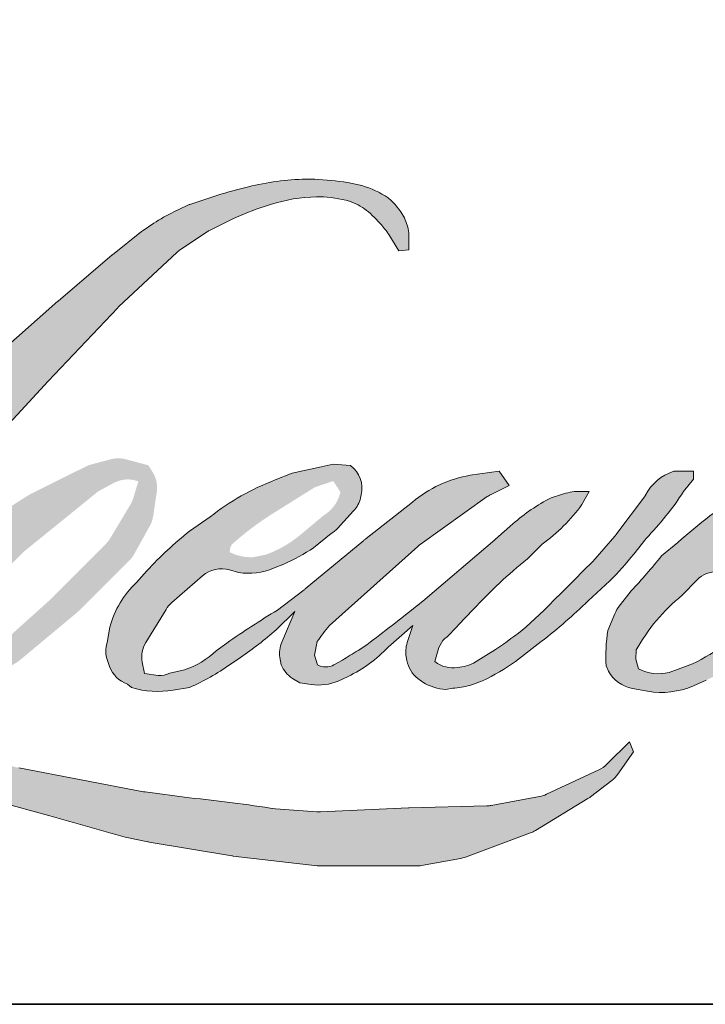
# Model space of a CAD drawing. Extents: x -6453 to 4105, y -663 to 3843.
# Drawn here: x 1710 to 1749, y 1210 to 1266 of the extents above; entities that cross this region are included whole.
import ezdxf

# ---------------------------------------------------------------- set-up
doc = ezdxf.new("R2010")
doc.units = 0
doc.header["$LTSCALE"] = 250
doc.header["$MEASUREMENT"] = 0
doc.layers.add('1', color=1, linetype='CONTINUOUS', lineweight=13)
doc.layers.add('8', color=7, linetype='CONTINUOUS', lineweight=35)

msp = doc.modelspace()

# ---------------------------------------------------------------- hatches: boundary and pattern name
at = {"layer": '1'}
h = msp.add_hatch(color=256, dxfattribs=at)
edge = h.paths.add_edge_path()
edge.add_line((1725.861161814108, 1240.596260487917), (1724.901306711324, 1240.218425729769))
edge.add_arc((1729.822666461792, 1227.224292641273), 13.89486511323254, 110.7435338328096, 128.3189354592436)
edge.add_line((1721.207317145241, 1238.125807796008), (1720.043855351642, 1237.312010968334))
edge.add_arc((1732.564293264646, 1221.384427106837), 20.25954819829735, 128.1703640766237, 137.4904388566677)
edge.add_line((1717.629671754081, 1235.074071862444), (1717.047940857287, 1234.405596206879))
edge.add_arc((1720.512480263242, 1230.616592480175), 5.134158405855101, 132.4387618196775, 165.7887559558239)
edge.add_line((1715.535441527809, 1231.87701620358), (1715.367966440268, 1231.005201114809))
edge.add_arc((1716.923371416269, 1230.531451883013), 1.625952943347927, 163.0601785608149, 199.667819839924)
edge.add_line((1715.392277013521, 1229.984210707815), (1715.513099267074, 1229.646169119344))
edge.add_arc((1717.044193669833, 1230.193410294538), 1.625952943346665, 199.6678198399415, 251.578265325207)
edge.add_line((1716.530377967274, 1228.650777351242), (1716.757076661649, 1228.447445511891))
edge.add_arc((1718.23697952321, 1233.564266583897), 5.326534554722683, 253.8689093689879, 279.5238834985248)
edge.add_line((1719.118301114828, 1228.31114916518), (1720.040978673867, 1228.457855180561))
edge.add_arc((1714.82769427673, 1240.390728439539), 13.02197367607119, 293.599759127088, 305.2415335662616)
edge.add_line((1722.341692268719, 1229.755333167312), (1722.939253898913, 1230.162703860196))
edge.add_arc((1711.139256169534, 1247.441441951218), 20.92354502544982, 304.3299546809044, 311.3388278817086)
edge.add_line((1724.959480051555, 1231.731695031471), (1726.00748963804, 1232.76182713982))
edge.add_line((1726.007489638039, 1232.76182713981), (1725.277007934495, 1231.02826614705))
edge.add_arc((1726.77537012207, 1230.396891671116), 1.625952943348492, 157.1505902080726, 188.7527881177516)
edge.add_line((1725.168352853223, 1230.149468002885), (1725.234598077238, 1229.74549407714))
edge.add_arc((1726.864218491053, 1230.449764853271), 1.775291530775754, 203.372484875496, 236.2820188682736)
edge.add_line((1725.878744411983, 1228.973112944819), (1726.290997861444, 1228.728526916549))
edge.add_line((1726.290997861455, 1228.728526916559), (1726.948027276496, 1228.625542469954))
edge.add_arc((1727.356731724614, 1231.563069803204), 2.965823015532799, 262.0791645593915, 292.2783775016355)
edge.add_line((1728.481095911577, 1228.818637013988), (1729.0350632441, 1229.076097391435))
edge.add_arc((1725.460690528675, 1236.336778642028), 8.092813635058173, 296.210637931506, 316.33909752161)
edge.add_line((1731.315342856155, 1230.749589844796), (1732.712522074241, 1231.966927186243))
edge.add_line((1732.712522074242, 1231.966927186251), (1732.389863730122, 1230.999701200968))
edge.add_arc((1733.93225864184, 1230.485171405671), 1.625952943347625, 161.5517407677289, 190.3127161447404)
edge.add_line((1732.332572430792, 1230.194092378457), (1732.371047588737, 1229.982644029779))
edge.add_arc((1733.970733799808, 1230.273723056991), 1.625952943348079, 190.3127161447404, 233.1512482868115)
edge.add_line((1732.995642167562, 1228.97260074041), (1733.281252727045, 1228.758557477097))
edge.add_arc((1734.736816401219, 1231.087137404771), 2.746079039131196, 237.9910565920216, 266.7736929511086)
edge.add_line((1734.582267271169, 1228.345410821828), (1734.971032712561, 1228.410155051732))
edge.add_arc((1734.072310854019, 1236.805558674983), 8.443370356466817, 276.1102024200243, 282.8001709376433)
edge.add_line((1735.942951435485, 1228.572017104598), (1736.655693197477, 1228.830995502315))
edge.add_arc((1730.937417915942, 1240.74748725626), 13.2174675304165, 295.6345937821404, 305.0851936871881)
edge.add_line((1738.534736403106, 1229.931656279296), (1739.992613207623, 1231.064687693131))
edge.add_arc((1719.513233215819, 1257.419635128303), 33.37646265196638, 307.8493564519044, 313.88251319577)
edge.add_line((1742.649192415463, 1233.363125591975), (1743.880288099319, 1234.496157005811))
edge.add_arc((1719.075734099499, 1258.048188280562), 34.20473762941686, 316.4837322151169, 319.9033935877416)
edge.add_line((1745.240974823359, 1236.017658233381), (1745.932444961237, 1236.910326882193))
edge.add_arc((1734.36867469756, 1248.340097869324), 16.25916503173189, 315.3338983763644, 327.3034573127716)
edge.add_line((1748.051467383286, 1239.557066966008), (1748.622762757564, 1240.25659709716))
edge.add_line((1748.622762757554, 1240.256597097177), (1748.622762757554, 1240.710825228693))
edge.add_line((1748.622762757554, 1240.710825228685), (1747.499796617629, 1240.710825228685))
edge.add_arc((1748.372249435643, 1238.054846069499), 2.795603550881028, 108.1846443389539, 152.3458894786624)
edge.add_line((1745.895999855513, 1239.352377275514), (1745.895292997725, 1239.348139387306))
edge.add_line((1745.895292997713, 1239.348139387308), (1744.220930067437, 1237.117373332301))
edge.add_arc((1742.920528306964, 1238.093425705578), 1.62595294334968, 319.55213005632027, 323.10892970529335, ccw=False)
edge.add_line((1744.157872879723, 1237.038579090047), (1742.908369376406, 1235.596817782803))
edge.add_arc((5906.875730023852, -2934.33064818845), 5892.955052602927, 134.9590241022482, 134.9968740237159)
edge.add_line((1740.154600088066, 1232.845167318432), (1739.117887124912, 1231.873996479354))
edge.add_arc((1723.407259655087, 1251.441911858827), 25.09436446283107, 303.89260640291644, 308.76017638464685, ccw=False)
edge.add_line((1737.400830799726, 1230.611475127604), (1736.144229291021, 1229.836788316363))
edge.add_arc((1735.344634566709, 1231.25254650577), 1.625952943349416, 279.45515651044104, 299.4569788133839, ccw=False)
edge.add_line((1735.61173899889, 1229.648682984029), (1735.246488540753, 1229.587854855638))
edge.add_arc((1734.979384108583, 1231.191718377348), 1.625952943346572, 231.3616401850862, 279.4551565104581, ccw=False)
edge.add_line((1733.964134718952, 1229.92168229488), (1734.17848874479, 1230.723571900157))
edge.add_line((1734.17848874479, 1230.723571900147), (1734.410257566038, 1231.120584214861))
edge.add_arc((1728.868582109357, 1237.560495734913), 8.496035972927988, 310.7126677407254, 319.2431645888248)
edge.add_line((1735.304219797978, 1232.013857582497), (1736.13196344053, 1232.874049484203))
edge.add_arc((1756.450688643563, 1214.223509811694), 27.58066757625711, 128.6864513861608, 137.4512053608263, ccw=False)
edge.add_line((1739.211169189504, 1235.752378638106), (1740.038912832057, 1236.579484733442))
edge.add_arc((1734.052326539992, 1244.853733815486), 10.21285529634932, 305.8864977196243, 323.8290169823523)
edge.add_line((1742.296749121844, 1238.826138142613), (1742.713245362142, 1239.575253453083))
edge.add_line((1742.713245362153, 1239.575253453077), (1742.130645119391, 1239.575253453077))
edge.add_arc((1742.250299291714, 1236.113967306854), 3.463353708035574, 91.97988545757971, 108.8462448972462)
edge.add_line((1741.131533337759, 1239.391646615026), (1740.542977951366, 1239.20893447872))
edge.add_arc((1745.598629552847, 1229.46891848059), 10.97394754675615, 117.4320156596949, 131.1083323412505)
edge.add_line((1738.383425546952, 1237.737434424373), (1737.393466028132, 1236.867083537116))
edge.add_arc((1738.408713627356, 1235.59704602338), 1.625952943344287, 128.6382790430487, 130.5795029713375)
edge.add_line((1737.351027085942, 1236.83196389681), (1733.415310860518, 1233.46108865741))
edge.add_arc((1732.357624319127, 1234.696006530881), 1.625952943372516, 308.6382790421213, 310.57950297041657, ccw=False)
edge.add_line((1733.372871918349, 1233.425969017117), (1731.547233181735, 1231.998273118811))
edge.add_arc((1667.188757504529, 1313.424812130092), 103.78966541447, 307.31405794987427, 308.3223848112566, ccw=False)
edge.add_line((1730.104346108603, 1230.878320033502), (1729.614794177468, 1230.556495300752))
edge.add_arc((1741.823284431872, 1209.65557626872), 24.20528146244606, 120.2897390747884, 122.7946382182704)
edge.add_line((1728.712988796859, 1230.002954454583), (1728.236319946008, 1229.745494077137))
edge.add_arc((1727.766093915134, 1230.55205240316), 0.9336213650905505, 239.75768066771542, 300.24231933236297, ccw=False)
edge.add_line((1727.295867884293, 1229.745494077142), (1727.126115014934, 1230.293476672696))
edge.add_line((1727.126115014935, 1230.293476672712), (1727.291662741231, 1231.054415495752))
edge.add_arc((1733.718185024623, 1226.927681573565), 7.637415893068625, 138.7107403284405, 147.2938136247685, ccw=False)
edge.add_line((1727.979523591152, 1231.967313154862), (1732.986609439164, 1236.449375687467))
edge.add_arc((1734.071060384122, 1235.237893487065), 1.625952943334615, 125.51681771828311, 131.8331214657892, ccw=False)
edge.add_line((1733.126476202337, 1236.561329808712), (1736.927213014255, 1239.274052599327))
edge.add_arc((1737.871797196029, 1237.950616277667), 1.625952943345678, 116.5473942008067, 125.51681771819841, ccw=False)
edge.add_line((1737.145097142662, 1239.40513681942), (1738.167461593908, 1239.915925275104))
edge.add_line((1738.167461593919, 1239.915925275112), (1737.599237996508, 1240.710825228679))
edge.add_line((1737.599237996496, 1240.710825228685), (1735.966413208704, 1240.483426140021))
edge.add_arc((1737.082582926252, 1233.788467049992), 6.787364146380346, 99.46517994554927, 130.3446589746755)
edge.add_line((1732.688551691521, 1238.961551387591), (1730.052826717197, 1236.895641493897))
edge.add_arc((1730.96264742221, 1235.548069878481), 1.625952943342018, 124.025479546902, 129.7838645318789)
edge.add_line((1729.92221100753, 1236.797555789148), (1726.611445150966, 1234.040708890585))
edge.add_arc((1725.571008736286, 1235.290194801259), 1.625952943345009, 306.50774894822285, 309.7838645323327, ccw=False)
edge.add_line((1726.538339357616, 1233.983292187055), (1725.032902231085, 1232.847366747998))
edge.add_arc((1751.96687298534, 1188.413198535316), 51.9599276880096, 121.2223368885246, 125.0085167005295)
edge.add_line((1722.157556391832, 1230.971849002308), (1721.558525155404, 1230.532897254309))
edge.add_arc((1718.160100108169, 1234.163863382782), 4.973249222375419, 288.7832513974399, 313.1052746885178, ccw=False)
edge.add_line((1719.761431446144, 1229.455472386515), (1718.935722200852, 1229.267948734658))
edge.add_arc((1718.275785187863, 1230.753952137355), 1.625952943344439, 270, 293.94610040226405, ccw=False)
edge.add_line((1718.275785187863, 1229.12799919401), (1717.485114283561, 1229.255949536559))
edge.add_line((1717.485114283551, 1229.255949536571), (1717.356388229116, 1229.893955060361))
edge.add_arc((1718.960184991254, 1230.161460050527), 1.625952943347144, 148.651684449228, 189.4694661824124, ccw=False)
edge.add_line((1717.571587953124, 1231.007344936123), (1718.716445038869, 1232.886732055379))
edge.add_arc((1720.105042077012, 1232.040847169788), 1.625952943343802, 130.9872745663507, 148.651684449406, ccw=False)
edge.add_line((1719.038593538848, 1233.268206322362), (1720.790235320501, 1234.790202401058))
edge.add_arc((1721.856683858676, 1233.562843248481), 1.625952943347133, 73.62240392450798, 130.9872745661746, ccw=False)
edge.add_line((1722.315147830095, 1235.12282201786), (1722.828036685137, 1234.972088516867))
edge.add_arc((1723.388173681369, 1238.571941755203), 3.643171254861237, 261.1557017455833, 293.0405422143933)
edge.add_line((1724.814046700982, 1235.219393034567), (1725.395777597775, 1235.451905173774))
edge.add_arc((1720.894816605445, 1245.611246277724), 11.1117443059516, 293.8951005314204, 303.8407504359587)
edge.add_line((1727.082796947938, 1236.381958071041), (1728.080367519749, 1237.184195284405))
edge.add_arc((1727.244295054106, 1238.578722374921), 1.625952943346811, 300.9443034441568, 317.2685916769755)
edge.add_line((1728.43862697139, 1237.475411790656), (1729.351300886605, 1238.463379822976))
edge.add_arc((1728.156968969333, 1239.566690407271), 1.625952943348069, 317.2685916769373, 346.9956899602613)
edge.add_line((1729.741221325536, 1239.200811402901), (1729.78213215317, 1239.377954869173))
edge.add_arc((1728.220175573202, 1239.744418598624), 1.60437028852915, 346.7961712270486, 413.387270982758)
edge.add_line((1729.17702717421, 1241.032222557464), (1728.188085401305, 1241.119414971369))
edge.add_line((1728.188085401305, 1241.119414971356), (1727.519094494159, 1240.97409379924))
edge.add_line((1727.519094494148, 1240.974093799246), (1725.861161814096, 1240.59626048793))
edge = h.paths.add_edge_path()
edge.add_line((1731.917009538969, 1253.202107526406), (1732.475902551536, 1253.274828878771))
edge.add_line((1732.475902551536, 1253.27482887877), (1732.485233136392, 1254.231606538676))
edge.add_arc((1729.27726858284, 1253.728822118588), 3.247126229423941, 8.907506088524505, 24.43170924537518)
edge.add_line((1732.233630558516, 1255.071860695331), (1732.028628288816, 1255.416369475501))
edge.add_arc((1726.676148292154, 1251.528019971985), 6.615761783525557, 35.99681313816403, 43.33466573591189)
edge.add_line((1731.488173454003, 1256.068143078039), (1731.301807298722, 1256.207808643326))
edge.add_arc((1728.470381538313, 1252.113908444226), 4.977649111452576, 55.33146699207672, 74.27023737480458)
edge.add_line((1729.819824627897, 1256.905149830825), (1729.011519536359, 1257.090644674616))
edge.add_arc((1723.418829086109, 1210.410263660466), 47.01421229903685, 83.16806255266637, 85.45872639657695)
edge.add_line((1727.141283479134, 1257.276877485143), (1726.8454833941, 1257.276877485143))
edge.add_arc((1727.029299723654, 1241.903921754696), 15.37405464844524, 90.68506006216145, 102.9608398431258)
edge.add_line((1723.581129176288, 1256.886300611528), (1723.390972157727, 1256.833519288174))
edge.add_arc((1729.910889004057, 1229.004765316451), 28.58231731860186, 103.1858341886876, 106.8998580655739)
edge.add_line((1721.602014408427, 1256.352735373759), (1720.069717511936, 1255.842363190623))
edge.add_arc((1720.583532472323, 1254.299730000101), 1.625952943353721, 108.4217071105008, 114.75834702479)
edge.add_line((1719.902596331707, 1255.776228881383), (1719.161884574863, 1255.427849966745))
edge.add_arc((1724.200675523987, 1245.33587841902), 11.27995141607713, 116.532363757385, 123.2614938956397)
edge.add_line((1718.014062284648, 1254.767904742985), (1717.413153412373, 1254.36751200945))
edge.add_arc((1718.345095116267, 1253.035142828434), 1.625952943351519, 124.9713296139065, 128.6383073389469)
edge.add_line((1717.329846889823, 1254.305179840769), (1715.685408528424, 1252.990640883492))
edge.add_arc((1716.700656754856, 1251.72060387113), 1.625952943372336, 128.6383073376939, 130.4042997095776)
edge.add_line((1715.646751375538, 1252.958750237885), (1712.607719787036, 1250.371938351001))
edge.add_arc((1713.661625166365, 1249.133791984321), 1.625952943330072, 130.4042997120086, 131.3566274874412)
edge.add_line((1712.587286763606, 1250.354250902223), (1707.862938851556, 1246.195529690742))
edge.add_arc((1708.937277254303, 1244.975070772809), 1.625952943343758, 131.3566274862534, 134.9779493406149)
edge.add_line((1707.787997465557, 1246.125235518019), (1703.897657250184, 1242.237888597086))
edge.add_arc((1705.046937038942, 1241.087723851873), 1.625952943354181, 134.9779493407625, 140.0418956082991)
edge.add_line((1703.800620929782, 1242.131955210381), (1699.774283456428, 1237.326421251842))
edge.add_arc((1698.527967347303, 1238.370652610363), 1.625952943362821, 317.99084807977545, 320.04189560753264, ccw=False)
edge.add_line((1699.736112064753, 1237.282484739248), (1696.71580391289, 1233.929170020389))
edge.add_arc((1695.507659195451, 1235.017337891506), 1.625952943355685, 314.97794145064756, 317.99084807989925, ccw=False)
edge.add_line((1696.656938825816, 1233.867172988015), (1695.083212163324, 1232.294657610859))
edge.add_arc((1693.93393253296, 1233.444822514342), 1.62595294335148, 304.97127028456777, 314.9779414512371, ccw=False)
edge.add_line((1694.865872857205, 1232.11245236831), (1693.876027897122, 1231.42009489107))
edge.add_arc((1694.807968221332, 1230.08772474507), 1.625952943323155, 124.9712702846912, 127.5472939882475)
edge.add_line((1693.817086346162, 1231.376862473684), (1692.537758873744, 1230.393521146633))
edge.add_arc((1691.546876998551, 1231.682658875274), 1.625952943346775, 292.60418672138087, 307.54729398813345, ccw=False)
edge.add_line((1692.171832796117, 1230.181608168234), (1691.3049546915, 1229.820687318126))
edge.add_arc((1690.679998893935, 1231.321738025174), 1.625952943348212, 270.0000000000521, 292.6041867212446, ccw=False)
edge.add_line((1690.679998893935, 1229.695785081814), (1690.317282547223, 1229.695785081814))
edge.add_arc((1690.317282547234, 1231.321738025174), 1.625952943346611, 262.4111372028817, 269.99999999989575, ccw=False)
edge.add_line((1690.10255316204, 1229.710026430272), (1688.595408154787, 1229.910824340898))
edge.add_arc((1688.81013753998, 1231.522535935786), 1.625952943338002, 255.9741270080169, 262.41113720278884, ccw=False)
edge.add_line((1688.416071541877, 1229.945058530851), (1686.320591190747, 1230.468525652132))
edge.add_arc((1685.926525192664, 1228.891048247169), 1.625952943352451, 75.97412700814317, 82.41113720290927)
edge.add_line((1686.141254577858, 1230.502759842057), (1684.634109570605, 1230.703557752683))
edge.add_arc((1684.419380185389, 1229.091846157811), 1.625952943346602, 82.41113720288173, 89.99999999989578)
edge.add_line((1684.419380185413, 1230.717799101156), (1682.589450986329, 1230.717799101156))
edge.add_arc((1682.589450986328, 1229.091846157811), 1.625952943348089, 89.99999999994789, 97.58885177283322)
edge.add_line((1682.374721911245, 1230.703557794026), (1681.110061068914, 1230.535066454222))
edge.add_arc((1681.324790143986, 1228.923354817991), 1.625952943349563, 97.58885177282633, 120.9444138367378)
edge.add_line((1680.488714991507, 1230.317880297633), (1680.208722307176, 1230.15001321334))
edge.add_line((1680.208722307163, 1230.150013213351), (1680.283095433035, 1229.70411731286))
edge.add_arc((1681.886892195185, 1229.971622303026), 1.625952943346901, 189.469466182361, 248.9772521266449)
edge.add_line((1681.303600151121, 1228.453895922779), (1681.722760044697, 1228.292804546689))
edge.add_arc((1682.306052088761, 1229.81053092693), 1.6259529433508, 248.9772521265363, 263.2952829132843)
edge.add_line((1682.116218012619, 1228.195697809395), (1683.750756460906, 1228.003547244208))
edge.add_arc((1683.940590537026, 1229.618380361746), 1.625952943355433, 263.2952829136709, 270.0000000002605)
edge.add_line((1683.940590537048, 1227.992427418401), (1688.419160664415, 1227.992427418401))
edge.add_arc((1688.419160664414, 1229.618380361746), 1.625952943349568, 269.9999999999479, 291.7861635244846)
edge.add_line((1689.022622697754, 1228.108560323351), (1689.300287035477, 1228.219540361875))
edge.add_line((1689.300287035476, 1228.219540361883), (1689.300292644647, 1228.219542603827))
edge.add_line((1689.300292644648, 1228.219542603809), (1689.341651028775, 1228.236073371039))
edge.add_arc((1689.945118670994, 1226.726255574496), 1.625952943347589, 73.31290130504982, 111.78637637461969, ccw=False)
edge.add_line((1690.412002667828, 1228.283735047065), (1693.227884570032, 1227.439621066566))
edge.add_arc((1692.761000573186, 1225.882141593975), 1.625952943359259, 69.63795390248032, 73.31290130490493, ccw=False)
edge.add_line((1693.326752681893, 1227.406493103801), (1701.194019234331, 1224.486613657825))
edge.add_arc((1701.759771343071, 1226.010965167618), 1.625952943334581, 249.6379539022697, 252.5654274350349)
edge.add_line((1701.272608962207, 1224.459708970651), (1709.169740132925, 1221.979663939698))
edge.add_arc((1709.656902513756, 1223.530920136662), 1.625952943336443, 252.5654274358743, 253.9209235555115)
edge.add_line((1709.206572452264, 1221.968573885155), (1712.125706575493, 1221.177768417239))
edge.add_arc((1523.163595118478, 545.1258540215349), 701.963582049938, 74.02213101165029, 74.38388184838948, ccw=False)
edge.add_line((1716.39033005658, 1219.971243299369), (1717.6725961939, 1219.711194157951))
edge.add_arc((1718.017743295084, 1221.300092031481), 1.625952943354258, 257.744367814255, 260.5448446286094)
edge.add_line((1717.750638894782, 1219.696228504443), (1722.444921853201, 1218.914451493351))
edge.add_arc((1722.712026253503, 1220.518315020352), 1.625952943328736, 260.5448446286181, 263.3725429623999)
edge.add_line((1722.52436985848, 1218.903227390751), (1727.277712124294, 1218.350938426621))
edge.add_arc((1727.465368519304, 1219.966026056252), 1.625952943349456, 263.3725429624323, 270.0000000001563)
edge.add_line((1727.465368519304, 1218.340073112908), (1732.906953270578, 1218.340073112908))
edge.add_arc((1732.906953270591, 1219.966026056252), 1.625952943346611, 269.9999999998957, 280.2970776836455)
edge.add_line((1733.197595664407, 1218.366260456896), (1735.412759839731, 1218.768707302156))
edge.add_arc((1735.122117445902, 1220.368472901522), 1.625952943355605, 280.2970776836922, 290.3620369384126)
edge.add_line((1735.687869310983, 1218.84412130127), (1739.385999286434, 1220.216654993943))
edge.add_arc((1738.820247421376, 1221.74100659418), 1.625952943346686, 290.3620369384726, 301.244160550689)
edge.add_line((1739.663606652803, 1220.350874161362), (1742.636704047027, 1222.154579386981))
edge.add_arc((1741.793344815589, 1223.544711819806), 1.62595294334992, 301.2441605506796, 307.547258716207)
edge.add_line((1742.784225897165, 1222.255573481161), (1743.989477633803, 1223.181976108849))
edge.add_arc((1742.998596552239, 1224.4711144475), 1.625952943344799, 307.5472587161466, 325.2842117670305)
edge.add_line((1744.335108963633, 1223.545124410753), (1745.213426184119, 1224.81282905094))
edge.add_line((1745.213426184142, 1224.812829050934), (1744.986137246281, 1225.380613491928))
edge.add_line((1744.986137246269, 1225.380613491929), (1743.711334858365, 1224.106792370432))
edge.add_arc((1742.562055255445, 1225.256957301317), 1.625952943346552, 294.99998599421775, 314.97794008386376, ccw=False)
edge.add_line((1743.249212301806, 1223.783343319432), (1740.287100871083, 1222.402088956494))
edge.add_arc((1739.599943824711, 1223.8757029384), 1.625952943345509, 280.4835584637241, 294.9999859943562, ccw=False)
edge.add_line((1739.895791432791, 1222.276891765432), (1737.157581401353, 1221.77020723513))
edge.add_arc((1736.861733793283, 1223.369018408092), 1.625952943342053, 271.4310031368585, 280.4835584636405, ccw=False)
edge.add_line((1736.902338910999, 1221.743572562045), (1732.501004777438, 1221.633623226609))
edge.add_arc((1732.541609895117, 1220.008177380587), 1.625952943341411, 91.43100313592082, 92.54284591181197)
edge.add_line((1732.469472109788, 1221.632529286391), (1727.47681156578, 1221.41080425668))
edge.add_arc((1727.404673780462, 1223.035156162485), 1.625952943351286, 265.10465275579725, 272.54284591257897, ccw=False)
edge.add_line((1727.265921437758, 1221.415134322699), (1724.919556974495, 1221.575666183809))
edge.add_arc((1708.562990146762, 1114.121671683592), 108.6917577944307, 81.34491920542155, 83.93276959944109)
edge.add_line((1720.05120406415, 1222.204598889657), (1717.527964426346, 1222.535791376056))
edge.add_arc((1717.744721687077, 1224.147231497162), 1.625952943354259, 259.2238030497866, 262.3390408785694, ccw=False)
edge.add_line((1717.440712037092, 1222.54995221454), (1710.375207912853, 1223.8947273325))
edge.add_arc((1710.679217562847, 1225.492006615095), 1.625952943338603, 255.58986742527918, 259.22380304989383, ccw=False)
edge.add_line((1710.27458100432, 1223.91720750746), (1702.377889370674, 1225.946221945308))
edge.add_arc((1702.782525929144, 1227.521021052875), 1.625952943239794, 254.973232093979, 255.5898674260527, ccw=False)
edge.add_line((1702.360964644728, 1225.950667889687), (1694.793323623163, 1227.982201014889))
edge.add_arc((1695.214884907626, 1229.552554178139), 1.625952943331886, 252.1939689635396, 254.97323209274572, ccw=False)
edge.add_line((1694.717675772441, 1228.004488917955), (1691.573179222242, 1229.014441437729))
edge.add_line((1691.573179222241, 1229.014441437728), (1695.969355442699, 1230.991197903869))
edge.add_arc((1695.302548998319, 1232.474131530078), 1.62595294335166, 294.2112382077319, 305.7329619362185)
edge.add_line((1696.252119015584, 1231.154267993072), (1698.913400618622, 1233.068915338712))
edge.add_arc((1697.963830601357, 1234.388778875698), 1.625952943345711, 305.7329619361102, 309.7838804658383)
edge.add_line((1699.004267363502, 1233.139293254368), (1703.668344903351, 1237.023033612154))
edge.add_arc((1702.627908141207, 1238.272519233476), 1.625952943335082, 309.7838804662852, 315.7220069154419)
edge.add_line((1703.792026934711, 1237.137375890743), (1708.03570318295, 1241.489375403234))
edge.add_arc((1706.871584389457, 1242.624518745986), 1.625952943352909, 315.7220069151761, 317.3313130301738)
edge.add_line((1708.067123378463, 1241.522516250654), (1712.021876240676, 1245.812943231359))
edge.add_arc((1713.217415229752, 1244.710940736026), 1.625952943380928, 136.5691217381732, 137.3313130317931, ccw=False)
edge.add_line((1712.036641250945, 1245.828749210268), (1715.97196899323, 1249.985751687071))
edge.add_arc((1717.152742972003, 1248.867943212841), 1.625952943344229, 133.0030402840233, 136.5691217367342, ccw=False)
edge.add_line((1716.043782632998, 1250.057031073564), (1719.319041291258, 1253.111584123774))
edge.add_arc((1720.428001630227, 1251.922496263054), 1.625952943343129, 123.6697312577993, 133.0030402840588, ccw=False)
edge.add_line((1719.526565452652, 1253.275690924478), (1721.03655892447, 1254.281579273146))
edge.add_arc((1721.937995102056, 1252.928384611718), 1.625952943357018, 116.54741945337881, 123.66973125797281, ccw=False)
edge.add_line((1721.211294407609, 1254.382904833197), (1722.493011103668, 1255.017866939515))
edge.add_arc((1729.785248210905, 1239.134732698236), 17.47714723158926, 108.3297760869734, 114.66071980810369, ccw=False)
edge.add_line((1724.288933211741, 1255.725127412792), (1724.637554830023, 1255.83068861268))
edge.add_arc((1727.457084889917, 1247.136767785734), 9.139694147152591, 91.3175923494444, 107.9684245357011, ccw=False)
edge.add_line((1727.246924040079, 1256.274045362821), (1727.42651775421, 1256.274045362821))
edge.add_arc((1727.268899929393, 1249.457182333281), 6.818684986294658, 74.27590666916302, 88.67545713151588, ccw=False)
edge.add_line((1729.116799301326, 1256.020697615008), (1729.603308602785, 1255.819568257511))
edge.add_arc((1727.776788071391, 1252.521729486776), 3.769869733744079, 43.535206096623426, 61.0199570960134, ccw=False)
edge.add_line((1730.509759908151, 1255.118416366022), (1730.863851093224, 1254.764595872978))
edge.add_arc((1680.22986958796, 1214.936065329603), 64.42136236001653, 37.48593213879201, 38.188478846175485, ccw=False)
edge.add_line((1731.348400090286, 1254.140755962246), (1731.917009538956, 1253.202107526407))
edge = h.paths.add_edge_path(flags=17)
edge.add_line((1714.302098063434, 1241.051497050736), (1710.971124547715, 1239.387290791689))
edge.add_arc((1711.697825455838, 1237.932770676984), 1.62595294333977, 116.5474278708094, 122.715147268185)
edge.add_line((1710.819058421655, 1239.300795338175), (1707.795207024036, 1237.358388158074))
edge.add_arc((1708.673974058207, 1235.990363496865), 1.625952943351956, 122.7151472677875, 129.7838844046573)
edge.add_line((1707.633537210149, 1237.239849046702), (1706.403651400027, 1236.215732748636))
edge.add_arc((1707.444088248083, 1234.966247198812), 1.625952943345978, 129.7838844048974, 134.9779236775951)
edge.add_line((1706.294808974493, 1236.116412458796), (1705.352149172366, 1235.174478799066))
edge.add_arc((1706.501428445956, 1234.024313539077), 1.62595294334707, 134.9779236774109, 149.0168004679095)
edge.add_line((1705.107469256882, 1234.861332507338), (1704.012879839568, 1233.038419246863))
edge.add_arc((1705.406839028643, 1232.201400278602), 1.625952943347277, 149.0168004682134, 171.462737120919)
edge.add_line((1703.798902416413, 1232.442777214208), (1703.542561097432, 1230.735155104413))
edge.add_arc((1705.15049770965, 1230.493778168806), 1.625952943346922, 171.462737120919, 188.7527796723929)
edge.add_line((1703.543480404349, 1230.24635473745), (1703.605173395476, 1229.845658231838))
edge.add_arc((1705.21219070079, 1230.093081663188), 1.625952943346535, 188.7527796722899, 243.4525844808459)
edge.add_line((1704.485490106208, 1228.63856139181), (1704.642306929532, 1228.560213306197))
edge.add_line((1704.642306929543, 1228.560213306206), (1706.248701179538, 1228.276950023049))
edge.add_arc((1706.531057160102, 1229.878198933817), 1.625952943344815, 259.999562925005, 282.9849739224129)
edge.add_line((1706.896401491869, 1228.293823191387), (1707.801281938765, 1228.502481360878))
edge.add_arc((1707.435937606999, 1230.086857103306), 1.625952943346146, 282.9849739224012, 300.9443034441121)
edge.add_line((1708.272010072627, 1228.692330012782), (1710.216750323744, 1229.858276366788))
edge.add_arc((1709.38067785808, 1231.252803457319), 1.625952943344019, 300.9443034443981, 309.78388523774)
edge.add_line((1710.421114724319, 1230.003317922616), (1713.677200668098, 1232.714635309981))
edge.add_arc((1712.636763801871, 1233.964120844685), 1.625952943352368, 309.7838852377669, 314.9779355268617)
edge.add_line((1713.786043313312, 1232.813955822377), (1716.641158236657, 1235.666872595672))
edge.add_arc((1715.491878725215, 1236.817037617977), 1.625952943346159, 314.9779355266406, 330.926687906336)
edge.add_line((1716.912959417763, 1236.026941016768), (1717.795594137273, 1237.614462285121))
edge.add_arc((1716.374513444714, 1238.404558886337), 1.625952943345429, 330.9266879063817, 351.4627371209113)
edge.add_line((1717.982450056943, 1238.16318195076), (1718.190460018324, 1239.548843889831))
edge.add_arc((1716.582523406096, 1239.790220825409), 1.62595294334758, 351.4627371207644, 392.0252222395599)
edge.add_line((1717.961030274177, 1240.652451530419), (1717.711434636833, 1241.051497050748))
edge.add_line((1717.711434636843, 1241.051497050736), (1716.425412469013, 1241.394172196317))
edge.add_arc((1716.006766365421, 1239.823039352195), 1.625952943346131, 75.07956872027731, 104.9204312797731)
edge.add_line((1715.588120261815, 1241.394172196335), (1714.302098063433, 1241.051497050754))
edge = h.paths.add_edge_path(flags=16)
edge.add_line((1714.870321660834, 1239.575253453077), (1710.731282496406, 1236.221861353486))
edge.add_arc((1711.754834608113, 1234.958507068819), 1.625952943345418, 129.0139112786181, 134.9779868377571)
edge.add_line((1710.605554066638, 1236.108671061898), (1708.392581518838, 1233.897398346715))
edge.add_line((1708.392581518827, 1233.897398346715), (1708.392579762468, 1233.897396591702))
edge.add_line((1708.392579762491, 1233.897396591696), (1706.762612386866, 1232.268686156632))
edge.add_arc((1707.911891181397, 1231.118520417978), 1.625952943347768, 134.977899814059, 142.4101074972587)
edge.add_line((1706.623490514143, 1232.1103604729), (1705.889017462584, 1231.156279656127))
edge.add_arc((1707.17741812985, 1230.164439601198), 1.625952943346204, 142.4101074974144, 180)
edge.add_line((1705.551465186516, 1230.164439601198), (1705.551465186516, 1229.582227325536))
edge.add_line((1705.551465186516, 1229.582227325533), (1705.83366481047, 1229.456901921463))
edge.add_arc((1706.493601823435, 1230.942905324177), 1.62595294334639, 246.0538995977095, 299.03585671263)
edge.add_line((1707.282769267404, 1229.521308433585), (1708.45878573304, 1230.174147444701))
edge.add_arc((1707.669618289072, 1231.595744335296), 1.625952943345988, 299.03585671263, 311.965298212147)
edge.add_line((1708.756861137723, 1230.386767097283), (1711.997414514151, 1233.301022530214))
edge.add_arc((1710.910171665511, 1234.509999768241), 1.625952943338984, 311.9652982118758, 314.9779414507947)
edge.add_line((1712.059451295876, 1233.35983486475), (1715.296924641553, 1236.594816352038))
edge.add_arc((1714.147645011177, 1237.744981255528), 1.625952943349392, 314.9779414509423, 329.0167701186044)
edge.add_line((1715.541603756848, 1236.907961548888), (1716.69749003876, 1238.832955403778))
edge.add_arc((1715.303531293066, 1239.669975110388), 1.625952943346849, 329.0167701187385, 343.2885564536361)
edge.add_line((1716.860812247072, 1239.202429386103), (1717.143213544962, 1240.143039340887))
edge.add_line((1717.143213544974, 1240.143039340881), (1716.982821457967, 1240.188830321389))
edge.add_arc((1716.536456242196, 1238.625346689194), 1.625952943348081, 74.06627299099362, 118.2823527155029)
edge.add_line((1715.766052101773, 1240.057198788549), (1714.870321660833, 1239.57525345307))
edge = h.paths.add_edge_path(flags=16)
edge.add_line((1727.143936832885, 1239.802367518831), (1724.906127346463, 1238.404272283313))
edge.add_arc((1734.270816855187, 1223.300014603185), 17.7717756474361, 121.799049134496, 131.7166711888129)
edge.add_line((1722.444631870902, 1236.565660398992), (1722.347146802345, 1236.358664320716))
edge.add_line((1722.347146802334, 1236.358664320724), (1722.325186818542, 1236.127791351311))
edge.add_arc((1723.507267236724, 1238.420084952755), 2.579132425896942, 242.7209357467249, 274.0086422350818)
edge.add_line((1723.687566495018, 1235.847262330062), (1724.394330736539, 1235.993377804593))
edge.add_arc((1722.109094380961, 1242.199310407872), 6.613312685559235, 290.2154302642088, 308.0545678336526)
edge.add_line((1726.185617618512, 1236.991828965693), (1727.647891141354, 1238.209452615158))
edge.add_arc((1726.590656263219, 1239.976772730137), 2.059409132838764, 300.8884363253094, 347.4147484991271)
edge.add_line((1728.600583729462, 1239.52804390683), (1728.195965930396, 1240.161458929889))
edge.add_line((1728.195965930396, 1240.161458929884), (1727.143936832885, 1239.802367518843))
edge = h.paths.add_edge_path(flags=16)
edge.add_line((1755.782373069454, 1239.802367518831), (1754.360662387046, 1239.135760566003))
edge.add_arc((1761.336225344076, 1225.479226881347), 15.33490759175158, 117.0572981982689, 135.0413725785207)
edge.add_line((1750.484981126387, 1236.31481130379), (1750.329596994444, 1235.855068949781))
edge.add_line((1750.329596994456, 1235.855068949764), (1750.785601210482, 1235.800390657625))
edge.add_arc((1750.692195403561, 1241.107644446049), 5.308075679509298, 271.0082815462595, 287.2137127470882)
edge.add_line((1752.263049648593, 1236.037330416293), (1753.12033378633, 1236.34717357908))
edge.add_arc((1751.125429052227, 1242.023922875203), 6.017069674604572, 289.3623289492321, 309.8472430054323)
edge.add_line((1754.980824127695, 1237.404284763688), (1755.673948181118, 1238.005744499164))
edge.add_arc((1752.970521476975, 1240.944407642077), 3.993026047029468, 312.6125418213024, 338.142640191083)
edge.add_line((1756.676503171777, 1239.457815334157), (1756.618677538102, 1239.990215304786))
edge.add_line((1756.618677538101, 1239.990215304788), (1755.782373069465, 1239.80236751885))
edge = h.paths.add_edge_path()
edge.add_line((1752.968212054044, 1240.384174508159), (1751.478272495246, 1239.557066966009))
edge.add_arc((1769.831577179517, 1211.829709304351), 33.25131810518091, 123.501389459518, 131.6421403861111)
edge.add_line((1747.73687333558, 1236.678737812108), (1746.809800556152, 1235.917800435895))
edge.add_arc((1719.897604814589, 1257.520481330095), 34.51002899809189, 316.8819455475917, 321.24564907748095, ccw=False)
edge.add_line((1745.088094681636, 1233.932744649632), (1744.355958636042, 1232.982102744951))
edge.add_arc((1745.656360396504, 1232.006050371696), 1.625952943346721, 143.1089297053454, 162.337123233313)
edge.add_line((1744.107057685869, 1232.499390097277), (1743.763705354654, 1231.683015433723))
edge.add_arc((1753.073999785236, 1230.217799101112), 9.424884152344617, 171.0563775633065, 183.2239334403582)
edge.add_line((1743.66403183659, 1229.687757130465), (1743.808234901285, 1229.37898866258))
edge.add_arc((1745.493880813943, 1230.296636287909), 1.919239252202539, 208.5634003119197, 259.8091130985099)
edge.add_line((1745.154313271036, 1228.407675411945), (1746.015167461053, 1228.24225361415))
edge.add_arc((1746.793474108808, 1232.857270602661), 4.680186218752557, 260.427340862524, 292.9045332407706)
edge.add_line((1748.614987763411, 1228.546095467231), (1749.33093173749, 1228.86404754844))
edge.add_arc((1743.606928065707, 1241.06050779896), 13.47285644089711, 295.141454015343, 304.6476950777307)
edge.add_line((1751.266634387168, 1229.976882049872), (1752.115159156606, 1230.71877122479))
edge.add_arc((1757.132011768319, 1226.41662828438), 6.608876153129239, 128.8073661331323, 139.3856487969264, ccw=False)
edge.add_line((1752.990202644825, 1231.566643934071), (1755.782373069454, 1234.124512981197))
edge.add_line((1755.782373069454, 1234.124512981201), (1755.149005753986, 1233.169760027663))
edge.add_arc((1759.499312877017, 1228.911156892136), 6.087764181586475, 135.6103040422366, 150.1134773495189)
edge.add_line((1754.22113621676, 1231.944591228617), (1753.6858419927, 1231.234694812326))
edge.add_arc((1754.835122111541, 1230.084530396969), 1.625952943346147, 134.9779657843943, 173.6549707208015)
edge.add_line((1753.219129093701, 1230.264223302162), (1753.160387813143, 1229.735958153748))
edge.add_arc((1754.776380830994, 1229.556265248524), 1.625952943346735, 173.6549707206979, 234.4831002101348)
edge.add_line((1753.83179475348, 1228.232830279914), (1753.850413339358, 1228.219541484153))
edge.add_line((1753.850413339358, 1228.219541484155), (1754.073428754291, 1228.962352470451))
edge.add_arc((1755.630709872339, 1228.494807292576), 1.625952943346781, 134.9779382194916, 163.2885765582526, ccw=False)
edge.add_line((1754.481430306842, 1229.644972260867), (1755.105799989296, 1230.218853299305))
edge.add_line((1755.105799989284, 1230.218853299302), (1756.321120107124, 1231.519979961237))
edge.add_line((1756.321120107124, 1231.519979961231), (1757.800059426986, 1232.93797129685))
edge.add_arc((1684.487074385985, 1342.167226823585), 131.5516021892167, 303.8689004692008, 305.244495461173)
edge.add_line((1760.401127382283, 1234.729428092294), (1761.616447500124, 1235.726959567786))
edge.add_arc((1769.737400985679, 1225.964931789815), 12.69830980298741, 120.18579060465709, 129.7568017625305, ccw=False)
edge.add_line((1763.352619828393, 1236.941344747873), (1764.003685091422, 1237.461796595127))
edge.add_arc((1786.935572715563, 1204.034336144483), 40.53722464831219, 120.45154398500969, 124.4508797914612, ccw=False)
edge.add_line((1766.390922682696, 1238.979778439782), (1767.345819255048, 1239.543599549849))
edge.add_line((1767.345819255037, 1239.543599549856), (1769.125396787403, 1240.280905101723))
edge.add_line((1769.125396787415, 1240.280905101696), (1769.342417688508, 1239.630342509781))
edge.add_line((1769.342417688507, 1239.630342509801), (1768.039759939105, 1238.070436670598))
edge.add_arc((1757.102531017023, 1249.509757191874), 15.82659251015099, 302.4201182221119, 313.714596138707, ccw=False)
edge.add_line((1765.58753491573, 1236.149901679135), (1764.082036922064, 1235.036142590532))
edge.add_arc((1763.008352955721, 1236.25717728064), 1.625952943361969, 310.9872293060742, 311.32591149925645, ccw=False)
edge.add_line((1764.074800524349, 1235.029817285613), (1762.967326793218, 1234.098166447449))
edge.add_arc((1775.128036091208, 1222.123046716035), 17.06711291377401, 135.4405603514943, 143.4850557013031)
edge.add_line((1761.411168645011, 1232.278532458949), (1760.621810587424, 1230.703256694169))
edge.add_arc((1762.126540215191, 1230.087211467529), 1.625952943346917, 157.7355164851325, 190.3126049028113)
edge.add_line((1760.526853438972, 1229.796135546159), (1760.533476960145, 1229.759734186742))
edge.add_arc((1762.133163736364, 1230.050810108107), 1.625952943347811, 190.3126049027507, 240.2741504770401)
edge.add_line((1761.326934141509, 1228.63881973477), (1761.464601526982, 1228.560213306201))
edge.add_line((1761.464601526981, 1228.560213306206), (1761.942332983414, 1228.434646970553))
edge.add_arc((1762.918578026183, 1230.836137287755), 2.592336808190186, 247.8774547004119, 277.6976946136627)
edge.add_line((1763.265811979878, 1228.267161089243), (1764.307516400722, 1228.484016271949))
edge.add_arc((1763.72054475231, 1231.151606815489), 2.731405320341293, 282.4095026203262, 315.0329261288364)
edge.add_line((1765.653049571176, 1229.221321823818), (1766.390922682697, 1229.785142933885))
edge.add_arc((-6948.297968679494, 12860.13665320155), 14533.09597868317, 306.8444303337023, 306.8529839064771)
edge.add_line((1768.127097570667, 1231.086271073917), (1768.561139372866, 1231.736835143936))
edge.add_arc((1767.788350591736, 1232.944266170278), 1.433559271052046, 302.6203514170815, 353.329199238413)
edge.add_line((1769.212204635907, 1232.777737360346), (1769.41972186865, 1233.55672709337))
edge.add_line((1769.419721868626, 1233.556727093397), (1768.965143992904, 1233.897397468627))
edge.add_line((1768.965143992928, 1233.897397468623), (1768.695311196115, 1233.502649422199))
edge.add_arc((1767.417261929002, 1233.982597906404), 1.365196131202909, 304.1285309202428, 339.41723266376545, ccw=False)
edge.add_line((1768.183206945001, 1232.852514409882), (1767.867567553562, 1232.443954256753))
edge.add_arc((1741.868133082202, 1260.215408403383), 38.04240079501314, 310.1108067980889, 313.11250063977326, ccw=False)
edge.add_line((1766.377630500305, 1231.120584214863), (1765.819501673666, 1230.752534278672))
edge.add_arc((1772.146002370582, 1217.705818431466), 14.49970363372856, 115.8692734265112, 121.0850344424775)
edge.add_line((1764.659665378529, 1230.123393231202), (1764.096315032339, 1229.858491204504))
edge.add_arc((1763.221086000987, 1237.319457858845), 7.512126814322931, 262.99648698204567, 276.69065913421116, ccw=False)
edge.add_arc((1764.251950828504, 1229.751067726262), 1.950056997925731, 121.4423715597307, 176.6982169466553, ccw=False)
edge.add_line((1763.234721711662, 1231.414788622031), (1763.930624490952, 1231.944591228637))
edge.add_arc((1776.327838072119, 1217.88814433536), 18.74232119670348, 122.28647978921359, 131.4109809170452, ccw=False)
edge.add_line((1766.316573297778, 1233.73267593015), (1767.244442834991, 1234.494267267559))
edge.add_arc((1786.06916553906, 1218.438582832445), 24.74177009764786, 133.5132477004032, 139.5390000159299, ccw=False)
edge.add_line((1769.033905692881, 1236.381690409937), (1769.630391641816, 1237.077056602367))
edge.add_arc((1642.111164351227, 1336.272744315269), 161.557846573971, 322.1210785724672, 322.6990580573568)
edge.add_line((1770.624537395579, 1238.36845054639), (1771.042060816353, 1238.882906936527))
edge.add_arc((1770.431569065215, 1239.611043141747), 0.9502013005514274, 309.9775015558415, 385.7654902552062)
edge.add_line((1771.287302066583, 1240.024084957971), (1771.187887741758, 1240.52077571549))
edge.add_line((1771.187887741769, 1240.520775715486), (1770.805034814701, 1241.029936231996))
edge.add_arc((1769.655754273226, 1239.879772238914), 1.62595294334654, 45.02201316227977, 90)
edge.add_line((1769.655754273226, 1241.505725182258), (1769.46855596259, 1241.505725182258))
edge.add_arc((1769.4685559626, 1239.879772238914), 1.625952943340695, 90.00000000010422, 109.2762965749981)
edge.add_line((1768.931790017301, 1241.414570366978), (1767.093046830147, 1240.771505518924))
edge.add_arc((1769.914409572222, 1233.721526930938), 7.593568713968604, 111.8110163664448, 125.6547753981819)
edge.add_line((1765.488118085388, 1239.89163466802), (1763.893873210698, 1238.807239458903))
edge.add_arc((1764.75972548762, 1237.4310044468), 1.62595294334238, 122.1758720467416, 125.7329619368376)
edge.add_line((1763.810155470355, 1238.750867983777), (1761.010023651283, 1236.736325460844))
edge.add_line((1761.010023651283, 1236.73632546085), (1760.669088991732, 1236.73632546085))
edge.add_line((1760.669088991708, 1236.73632546085), (1763.479570368604, 1238.982980585035))
edge.add_arc((1762.464322374779, 1240.253017783325), 1.625952943352235, 308.6382968446113, 311.4017822453258)
edge.add_line((1763.539622286506, 1239.033405929571), (1765.442161697803, 1240.710825228699))
edge.add_line((1765.442161697816, 1240.710825228685), (1765.442161697816, 1241.278611116488))
edge.add_line((1765.442161697816, 1241.27861111649), (1764.493972331614, 1241.183028612017))
edge.add_arc((1765.247965213905, 1236.891718191415), 4.357046062716158, 99.9652810142455, 130.135798261314)
edge.add_line((1762.439407113066, 1240.222761839686), (1761.90919487514, 1239.858521372107))
edge.add_arc((1851.955393320781, 1119.960332818009), 149.9463019653006, 126.9073617298745, 128.8648143509563)
edge.add_line((1757.866335643559, 1236.712817581618), (1756.144226687631, 1235.391559932113))
edge.add_arc((1755.086540789654, 1236.626478356702), 1.62595294339357, 308.6382972325866, 310.57947311652754, ccw=False)
edge.add_line((1756.101788792084, 1235.356441165262), (1753.30839911339, 1233.156407296367))
edge.add_arc((1735.457658383046, 1253.549578183913), 27.10222063726134, 305.89094834286175, 311.19661060514824, ccw=False)
edge.add_line((1751.346182864381, 1231.59314055671), (1750.471139376151, 1230.983731538812))
edge.add_arc((1744.329143346002, 1238.693800356821), 9.857447763618916, 295.42964331739364, 308.5415327841678, ccw=False)
edge.add_line((1748.561955445275, 1229.791408647565), (1747.236132133396, 1229.314479786693))
edge.add_arc((1746.630825136535, 1231.626420807515), 2.389867746179595, 241.87477212220358, 284.6717230184878, ccw=False)
edge.add_line((1745.504240896853, 1229.518750103816), (1745.353464361589, 1230.056368961578))
edge.add_line((1745.353464361577, 1230.056368961596), (1745.379980520655, 1230.58629106777))
edge.add_arc((1754.364450596948, 1225.667548239755), 10.24278934470898, 128.6396720256859, 151.3005439428183, ccw=False)
edge.add_line((1747.968642156817, 1233.668071219974), (1748.828477579363, 1234.557181408065))
edge.add_arc((1749.97775700586, 1233.407016300887), 1.625952943346401, 89.99999999994787, 134.9779312947807, ccw=False)
edge.add_line((1749.97775700586, 1235.032969244232), (1750.446778502916, 1234.954161608082))
edge.add_arc((1751.546481735402, 1242.333066456165), 7.460401058686056, 261.523405822805, 269.2127995257569)
edge.add_line((1751.443984718398, 1234.87336952411), (1752.252531751341, 1235.008022504703))
edge.add_arc((1758.525008816656, 1218.871808635478), 17.31246275282829, 106.2483381634228, 111.24212430679901, ccw=False)
edge.add_line((1753.680961515238, 1235.492776486644), (1754.462554676663, 1235.896738384617))
edge.add_arc((1747.05649251517, 1249.39381013361), 15.39547669080488, 298.7542907305598, 307.8866243979292)
edge.add_line((1756.510869731204, 1237.243277059155), (1757.103803710078, 1237.701099853743))
edge.add_arc((1752.978697097418, 1241.095445847241), 5.342105323701527, 320.5507271099052, 332.0283771810927)
edge.add_line((1757.696737688975, 1238.589815733649), (1757.858445559722, 1239.047638528237))
edge.add_arc((1755.704809095963, 1239.711571817883), 2.253654239471977, 342.8662672260278, 383.6539304723544)
edge.add_line((1757.769123677501, 1240.615763578258), (1757.5042443088, 1240.946605727029))
edge.add_line((1757.504244308777, 1240.946605727018), (1755.860505723376, 1241.232833078875))
edge.add_arc((1755.90094367414, 1235.732429729949), 5.500551993119917, 90.42122041285833, 112.5002013750044)
edge.add_line((1753.795955696574, 1240.814269735623), (1752.968212054021, 1240.384174508169))

# ---------------------------------------------------------------- linework, layer by layer
for points in [[(1755.105799989284, 1230.218853299302, -2.298954204782433e-08), (1756.321120107124, 1231.519979961231)], [(1731.917009538969, 1253.202107526406), (1732.475902551536, 1253.27482887877), (1732.485233136391, 1254.231606538684, 0.06784090498050271), (1732.233630558516, 1255.071860695331), (1732.028628288828, 1255.416369475526, 0.03202836696862944), (1731.488173454003, 1256.068143078039), (1731.301807298734, 1256.207808643332, 0.08282458895726452), (1729.819824627897, 1256.905149830825), (1729.011519536347, 1257.090644674623, 0.009995239370703292), (1727.141283479134, 1257.276877485143), (1726.845483394078, 1257.276877485143, 0.05361447725953496), (1723.581129176288, 1256.886300611528), (1723.390972157727, 1256.833519288179, 0.01620690505268315), (1721.602014408427, 1256.352735373759), (1720.069717511911, 1255.842363190619, 0.02765585509684143), (1719.902596331707, 1255.776228881383), (1719.161884574851, 1255.427849966756, 0.02936980946837521), (1718.014062284648, 1254.767904742985), (1717.41315341235, 1254.367512009441, 0.01600157425140955), (1717.329846889823, 1254.305179840769), (1715.685408528436, 1252.990640883509, 0.007705747876895095), (1715.646751375538, 1252.958750237885), (1712.607719787024, 1250.371938350989, 0.004155337726131055), (1712.587286763606, 1250.354250902223), (1707.862938851591, 1246.195529690754, 0.0158023125592783)], [(1708.067123378463, 1241.522516250654), (1712.021876240698, 1245.812943231358, -0.00332569916189369), (1712.036641250945, 1245.828749210268), (1715.971968993243, 1249.985751687069, -0.01556122156186751), (1716.043782632998, 1250.057031073564), (1719.319041291246, 1253.111584123762, -0.04074677132868759), (1719.526565452652, 1253.275690924478), (1721.036558924459, 1254.281579273142, -0.03108695616622925), (1721.211294407609, 1254.382904833197), (1722.493011103668, 1255.017866939525, -0.02763098177282278), (1724.288933211741, 1255.725127412792), (1724.637554830035, 1255.830688612667, -0.07278106343272947), (1727.246924040079, 1256.274045362821), (1727.426517754222, 1256.274045362821, -0.06291269801184796), (1729.116799301326, 1256.020697615008), (1729.603308602796, 1255.819568257517, -0.0764399800704386), (1730.509759908151, 1255.118416366022), (1730.863851093212, 1254.764595872985, -0.003065447900143319), (1731.348400090286, 1254.140755962246), (1731.917009538969, 1253.202107526406)], [(1725.861161814108, 1240.596260487917), (1724.901306711336, 1240.218425729778, 0.0768378412545252), (1721.207317145241, 1238.125807796008), (1720.043855351631, 1237.312010968337, 0.04068893029764035), (1717.629671754081, 1235.074071862444), (1717.047940857276, 1234.405596206896, 0.1465526885549223), (1715.535441527809, 1231.87701620358), (1715.367966440268, 1231.005201114807, 0.1611034341488171), (1715.392277013521, 1229.984210707815), (1715.513099267062, 1229.646169119354, 0.2304566456416616), (1716.530377967274, 1228.650777351242), (1716.757076661639, 1228.447445511891, 0.1124108664667528), (1719.118301114828, 1228.31114916518), (1720.040978673878, 1228.457855180561, 0.05084055946687512), (1722.341692268719, 1229.755333167312), (1722.939253898923, 1230.162703860187, 0.03059151612763037), (1724.959480051555, 1231.731695031471), (1726.007489638039, 1232.76182713981), (1725.277007934495, 1231.028266147056, 0.1387712416991269), (1725.168352853223, 1230.149468002885), (1725.234598077226, 1229.745494077142, 0.1445900916551456), (1725.878744411983, 1228.973112944819), (1726.290997861455, 1228.728526916559), (1726.948027276485, 1228.625542469948, 0.1325368952884894), (1728.481095911577, 1228.818637013988), (1729.035063244099, 1229.076097391429, 0.08805349228223978), (1731.315342856155, 1230.749589844796), (1732.712522074242, 1231.966927186251), (1732.389863730121, 1230.99970120097, 0.1261563876552294), (1732.332572430792, 1230.194092378457), (1732.371047588713, 1229.982644029777, 0.1891260979600242), (1732.995642167562, 1228.97260074041), (1733.281252727045, 1228.758557477093, 0.1262524068936682), (1734.582267271169, 1228.345410821828), (1734.971032712572, 1228.410155051737, 0.02919878812570059), (1735.942951435485, 1228.572017104598), (1736.655693197499, 1228.830995502314, 0.04125940977271671), (1738.534736403106, 1229.931656279296), (1739.992613207623, 1231.064687693142, 0.02633069490911877), (1742.649192415463, 1233.363125591975), (1743.880288099319, 1234.496157005808, 0.01492219500046247), (1745.240974823359, 1236.017658233381), (1745.932444961214, 1236.910326882207, 0.05227459120084658), (1748.051467383286, 1239.557066966008), (1748.622762757554, 1240.256597097177), (1748.622762757554, 1240.710825228685), (1747.49979661764, 1240.710825228685, 0.1951105570527035), (1745.895999855513, 1239.352377275514), (1745.895292997713, 1239.348139387308), (1744.220930067426, 1237.117373332308, -0.0155207122714376), (1744.157872879723, 1237.038579090047), (1742.908369376406, 1235.596817782804, 0.0001651514393096627), (1740.154600088066, 1232.845167318432), (1739.117887124912, 1231.873996479349, -0.02124197476859332), (1737.400830799726, 1230.611475127604), (1736.144229291045, 1229.836788316359, -0.08749667568935413), (1735.61173899889, 1229.648682984029), (1735.246488540741, 1229.587854855636, -0.2129830760859202), (1733.964134718952, 1229.92168229488), (1734.17848874479, 1230.723571900147), (1734.410257566025, 1231.120584214863, 0.0372385128669921), (1735.304219797978, 1232.013857582497), (1736.13196344053, 1232.874049484206, -0.03826210913116673), (1739.211169189504, 1235.752378638106), (1740.038912832035, 1236.579484733433, 0.07844935128170344), (1742.296749121844, 1238.826138142613), (1742.713245362153, 1239.575253453077), (1742.130645119403, 1239.575253453077, 0.07372652492968777), (1741.131533337759, 1239.391646615026), (1740.542977951376, 1239.208934478709, 0.05974512338840019), (1738.383425546952, 1237.737434424373), (1737.393466028132, 1236.867083537087, 0.0084703898345097), (1737.351027085942, 1236.83196389681), (1733.415310860517, 1233.461088657423, -0.00847038983453901), (1733.372871918349, 1233.425969017117), (1731.547233181736, 1231.998273118821, -0.004399684305081127), (1730.104346108603, 1230.878320033502), (1729.614794177467, 1230.556495300756, 0.0109301196045797), (1728.712988796859, 1230.002954454583), (1728.236319945998, 1229.745494077142, -0.2702169398147745), (1727.295867884293, 1229.745494077142), (1727.126115014935, 1230.293476672712), (1727.29166274122, 1231.054415495732, -0.03746824098789137), (1727.979523591152, 1231.967313154862), (1732.986609439153, 1236.449375687487, -0.02756705418032495), (1733.126476202337, 1236.561329808712), (1736.927213014244, 1239.274052599329, -0.0391564866789876), (1737.145097142662, 1239.40513681942), (1738.167461593919, 1239.915925275112), (1737.599237996496, 1240.710825228685), (1735.966413208716, 1240.483426140025, 0.1355584534414403), (1732.688551691521, 1238.961551387591), (1730.052826717209, 1236.895641493888, 0.02513098301977839), (1729.92221100753, 1236.797555789148), (1726.611445150966, 1234.040708890592, -0.01429572464691722), (1726.538339357616, 1233.983292187055), (1725.032902231096, 1232.847366747999, 0.01652182902765472), (1722.157556391832, 1230.971849002308), (1721.558525155393, 1230.532897254321, -0.1065250596115395), (1719.761431446144, 1229.455472386515), (1718.93572220084, 1229.267948734647, -0.1048664617522361), (1718.275785187863, 1229.12799919401), (1717.485114283551, 1229.255949536571), (1717.356388229127, 1229.893955060354, -0.1800084996791049), (1717.571587953124, 1231.007344936123), (1718.716445038881, 1232.886732055384, -0.07722851768534636), (1719.038593538848, 1233.268206322362), (1720.790235320514, 1234.790202401084, -0.255663068362691), (1722.315147830095, 1235.12282201786), (1722.82803668516, 1234.972088516835, 0.1400284677831579), (1724.814046700982, 1235.219393034567), (1725.395777597765, 1235.451905173773, 0.04342334626735683), (1727.082796947938, 1236.381958071041), (1728.080367519737, 1237.184195284426, 0.07134884682596904), (1728.43862697139, 1237.475411790656), (1729.351300886592, 1238.463379822977, 0.1304412898423269), (1729.741221325536, 1239.200811402901), (1729.78213215317, 1239.377954869182, 0.299021107098667), (1729.17702717421, 1241.032222557464), (1728.188085401305, 1241.119414971356), (1727.519094494148, 1240.974093799246), (1725.861161814108, 1240.596260487917)], [(1751.478272495247, 1239.557066966008, 0.0355356734514571), (1747.73687333558, 1236.678737812108), (1746.809800556141, 1235.917800435898, -0.01904254977193176), (1745.088094681636, 1233.932744649632), (1744.355958636019, 1232.982102744951, 0.08409623236235415), (1744.107057685869, 1232.499390097277), (1743.763705354653, 1231.683015433722, 0.05314091596037159), (1743.66403183659, 1229.687757130465), (1743.808234901262, 1229.378988662589, 0.2274041905369603), (1745.154313271036, 1228.407675411945), (1746.015167461052, 1228.242253614124, 0.142664729769692), (1748.614987763411, 1228.546095467231), (1749.330931737501, 1228.864047548457, 0.04150260585681428)], [(1750.471139376163, 1230.983731538814, -0.05727391284478552), (1748.561955445275, 1229.791408647565), (1747.236132133385, 1229.314479786684, -0.1889381823963191), (1745.504240896853, 1229.518750103816), (1745.353464361577, 1230.056368961596), (1745.379980520656, 1230.586291067768, -0.09920019780420417), (1747.968642156817, 1233.668071219974), (1748.828477579362, 1234.557181408076, -0.1988122664677769), (1749.97775700586, 1235.032969244232)], [(1709.206572452264, 1221.968573885155), (1712.125706575516, 1221.177768417227, -0.001578437104106551), (1716.39033005658, 1219.971243299369), (1717.672596193899, 1219.71119415795, 0.01221999346794004), (1717.750638894782, 1219.696228504443), (1722.444921853225, 1218.914451493343, 0.01233878766292439), (1722.52436985848, 1218.903227390751), (1727.277712124305, 1218.350938426622, 0.02892579996206611), (1727.465368519304, 1218.340073112908), (1732.906953270591, 1218.340073112908, 0.04495973407538086), (1733.197595664407, 1218.366260456896), (1735.412759839743, 1218.768707302152, 0.04394492496107546), (1735.687869310983, 1218.84412130127), (1739.385999286435, 1220.216654993928, 0.04751793773146837), (1739.663606652803, 1220.350874161362), (1742.636704047016, 1222.154579387003, 0.02750939026250825), (1742.784225897165, 1222.255573481161), (1743.989477633815, 1223.181976108855, 0.07754694261992716), (1744.335108963633, 1223.545124410753), (1745.213426184142, 1224.812829050934), (1744.986137246269, 1225.380613491929), (1743.711334858366, 1224.10679237044, -0.0873917346206985), (1743.249212301806, 1223.783343319432), (1740.287100871072, 1222.4020889565, -0.0634247053734271), (1739.895791432791, 1222.276891765432), (1737.157581401341, 1221.770207235124, -0.03951977895174481), (1736.902338910999, 1221.743572562045), (1732.501004777427, 1221.633623226604, 0.004851367360628021), (1732.469472109788, 1221.632529286391), (1727.476811565792, 1221.41080425668, -0.03246664054559544), (1727.265921437758, 1221.415134322699), (1724.919556974495, 1221.57566618381, 0.01129210740301612), (1720.05120406415, 1222.204598889657), (1717.527964426346, 1222.535791376067, -0.013593626487959), (1717.440712037092, 1222.54995221454), (1710.375207912863, 1223.894727332488, -0.01585736430642004)]]:
    msp.add_lwpolyline(points, format="xyb", dxfattribs=at)
at = {"layer": '8', "linetype": 'Continuous'}
for points in [[(911.84477467947, 2005.59028213557), (1777.308885648936, 2005.59028213557), (1777.308885648936, 1210.497383963084), (911.84477467947, 1210.497383963084)], [(1659.278541174579, 1289.395233091069), (1777.308885648936, 1289.395233091069), (1777.308885648936, 1210.497383963084), (1659.278541174579, 1210.497383963084)]]:
    msp.add_lwpolyline(points, close=True, dxfattribs=at)

doc.saveas('drawing.dxf')
